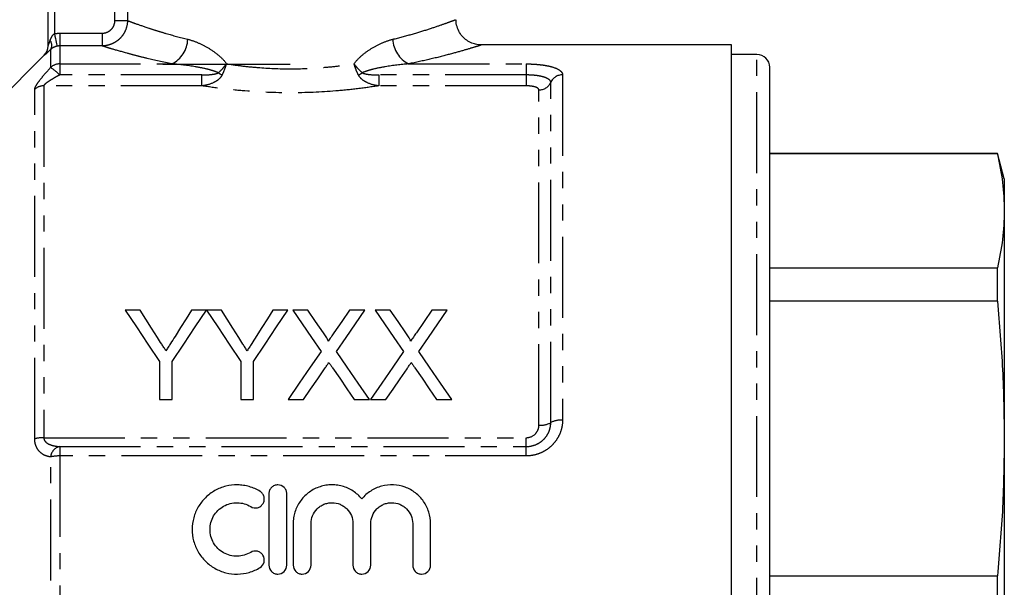
# Model space of a CAD drawing. Extents: x 144 to 262, y 42 to 289.
# Drawn here: x 185 to 262, y 195 to 239 of the extents above; entities that cross this region are included whole.
import ezdxf

# ---------------------------------------------------------------- set-up
doc = ezdxf.new("R2010")
doc.units = 0
doc.linetypes.add('PHANTOM', pattern=[12.7, 6.35, -1.27, 1.27, -1.27, 1.27, -1.27])
doc.layers.get('0').update_dxf_attribs({"linetype": 'CONTINUOUS'})

msp = doc.modelspace()

# ---------------------------------------------------------------- linework, layer by layer
at = {"color": 7, "linetype": 'CONTINUOUS'}
for p, q in [((187.495, 237.363), (187.495, 252.962)), ((241.095, 237.462), (221.446, 237.462)), ((241.095, 150.462), (241.095, 237.462)), ((187.202, 236.669), (182.46, 231.927)), ((243.095, 236.712), (241.095, 236.712)), ((196.495, 235.962), (206.495, 235.962)), ((244.095, 152.212), (244.095, 235.712)), ((261.959, 228.962), (244.095, 228.962)), ((261.959, 228.913), (244.095, 228.913)), ((262.495, 226.962), (261.959, 228.962)), ((261.959, 228.913), (261.959, 228.962)), ((262.495, 226.962), (262.495, 224.45)), ((262.495, 224.45), (262.495, 206.591)), ((244.095, 219.987), (261.959, 219.987)), ((261.959, 217.365), (261.959, 219.987)), ((261.959, 217.365), (244.095, 217.365)), ((194.722, 216.662), (193.554, 216.662)), ((199.926, 216.662), (198.757, 216.662)), ((201.094, 216.662), (199.936, 216.662)), ((206.297, 216.662), (205.129, 216.662)), ((207.878, 216.662), (206.689, 216.662)), ((212.342, 216.662), (211.137, 216.662)), ((214.339, 216.662), (213.15, 216.662)), ((218.804, 216.662), (217.598, 216.662)), ((196.246, 212.628), (196.246, 209.662)), ((197.233, 209.662), (197.233, 212.628)), ((202.618, 212.628), (202.618, 209.662)), ((203.605, 209.662), (203.605, 212.628)), ((196.246, 209.662), (197.233, 209.662)), ((202.618, 209.662), (203.605, 209.662)), ((206.33, 209.662), (207.534, 209.662)), ((211.511, 209.662), (212.701, 209.662)), ((212.791, 209.662), (213.996, 209.662)), ((217.972, 209.662), (219.163, 209.662)), ((262.495, 206.591), (262.495, 181.334)), ((204.821, 202.262), (204.821, 196.662)), ((206.221, 196.662), (206.221, 202.262)), ((206.721, 199.919), (206.721, 196.662)), ((208.121, 196.662), (208.121, 199.919)), ((211.408, 199.919), (211.408, 196.662)), ((212.808, 196.662), (212.808, 199.919)), ((216.095, 199.919), (216.095, 196.662)), ((217.495, 196.662), (217.495, 199.919)), ((244.095, 195.817), (261.959, 195.817)), ((261.959, 192.108), (261.959, 195.817))]:
    msp.add_line(p, q, dxfattribs=at)
at = {"color": 8, "linetype": 'PHANTOM'}
for p, q in [((187.995, 252.962), (187.995, 238.343)), ((192.739, 239.377), (192.739, 243.048)), ((193.721, 243.048), (193.721, 239.377)), ((192.739, 239.377), (193.721, 239.377)), ((188.409, 238.386), (188.409, 237.388)), ((188.409, 238.386), (191.733, 238.386)), ((191.733, 238.386), (191.733, 237.388)), ((187.702, 235.694), (187.702, 237.114)), ((188.409, 237.388), (188.409, 235.977)), ((191.733, 237.388), (188.409, 237.388)), ((187.202, 236.656), (187.202, 236.669)), ((243.095, 151.212), (243.095, 236.712)), ((188.409, 235.977), (188.409, 235.112)), ((188.409, 235.977), (197.218, 235.977)), ((215.772, 235.977), (224.995, 235.977)), ((224.995, 235.977), (224.995, 235.112)), ((199.56, 235.112), (188.409, 235.112)), ((199.56, 234.259), (199.56, 235.112)), ((213.43, 235.112), (213.43, 234.259)), ((224.995, 235.112), (213.43, 235.112)), ((224.995, 235.112), (224.995, 234.259)), ((227.849, 235.12), (227.849, 208.043)), ((187.159, 234.259), (187.159, 206.662)), ((199.56, 234.259), (187.159, 234.259)), ((224.995, 234.259), (213.43, 234.259)), ((226.922, 207.841), (226.922, 234.529)), ((186.452, 206.574), (186.452, 233.979)), ((225.995, 207.639), (225.995, 233.938)), ((187.159, 206.662), (224.995, 206.662)), ((224.995, 205.967), (224.995, 206.662)), ((188.409, 205.967), (188.409, 205.231)), ((188.409, 205.967), (224.995, 205.967)), ((224.995, 205.231), (224.995, 205.967)), ((187.702, 182.769), (187.702, 205.156)), ((188.409, 205.231), (188.409, 182.693)), ((224.995, 205.231), (188.409, 205.231))]:
    msp.add_line(p, q, dxfattribs=at)
at = {"color": 8, "linetype": 'PHANTOM', "flags": 128}
msp.add_lwpolyline([(187.995, 238.343), (188.034, 238.159), (188.072, 237.981), (188.107, 237.817), (188.138, 237.671), (188.163, 237.549), (188.183, 237.456), (188.196, 237.394), (188.202, 237.366)], dxfattribs=at)
at = {"color": 7, "linetype": 'CONTINUOUS', "flags": 128}
for points in [[(193.554, 216.662), (194.433, 215.344), (195.331, 213.999), (196.246, 212.628)], [(196.079, 214.522), (195.622, 215.243), (195.169, 215.957), (194.722, 216.662)], [(197.233, 212.628), (198.148, 213.999), (199.046, 215.344), (199.926, 216.662)], [(198.757, 216.662), (198.328, 215.983), (197.893, 215.296), (197.453, 214.602)], [(199.936, 216.662), (200.812, 215.344), (201.706, 213.999), (202.618, 212.628)], [(202.451, 214.522), (201.993, 215.243), (201.541, 215.957), (201.094, 216.662)], [(203.605, 212.628), (204.52, 213.999), (205.418, 215.344), (206.297, 216.662)], [(205.129, 216.662), (204.699, 215.983), (204.265, 215.296), (203.825, 214.602)], [(206.689, 216.662), (207.419, 215.602), (208.162, 214.524), (208.917, 213.428)], [(209.099, 214.889), (208.484, 215.782), (207.878, 216.662)], [(211.137, 216.662), (210.532, 215.781), (209.919, 214.888)], [(210.114, 213.417), (210.869, 214.516), (211.612, 215.598), (212.342, 216.662)], [(213.15, 216.662), (213.881, 215.602), (214.623, 214.524), (215.378, 213.428)], [(215.561, 214.889), (214.946, 215.782), (214.339, 216.662)], [(217.598, 216.662), (216.994, 215.781), (216.381, 214.888)], [(216.576, 213.417), (217.331, 214.516), (218.074, 215.598), (218.804, 216.662)], [(208.917, 213.428), (208.067, 212.191), (207.204, 210.935), (206.33, 209.662)], [(212.701, 209.662), (211.827, 210.932), (210.964, 212.184), (210.114, 213.417)], [(215.378, 213.428), (214.529, 212.191), (213.666, 210.935), (212.791, 209.662)], [(219.163, 209.662), (218.288, 210.932), (217.426, 212.184), (216.576, 213.417)], [(207.534, 209.662), (208.091, 210.472), (208.643, 211.275), (209.19, 212.071)], [(209.807, 212.135), (210.37, 211.318), (210.938, 210.494), (211.511, 209.662)], [(213.996, 209.662), (214.553, 210.472), (215.105, 211.275), (215.652, 212.071)], [(216.269, 212.135), (216.831, 211.318), (217.399, 210.494), (217.972, 209.662)]]:
    msp.add_lwpolyline(points, dxfattribs=at)
at = {"color": 8, "linetype": 'PHANTOM'}
for centre, radius, start, end in [((196.165, 238.014), 2.293, 297.35698, 357.37884), ((216.826, 238.014), 2.293, 182.62116, 242.64302), ((186.496, 237.363), 1, 314.98865, 359.99838), ((187.144, 237.437), 0.645, 330.01628, 36.53851), ((188.406, 234.959), 1.018, 89.83692, 133.77319), ((185.118, 231.837), 4.643, 44.8563, 56.18086), ((202.978, 238.357), 3.739, 235.28125, 240.6486), ((210.012, 238.357), 3.739, 299.3514, 304.71875), ((227.836, 234.119), 1.001, 89.22037, 155.84718), ((187.155, 233.234), 1.025, 89.78106, 133.33276), ((226.009, 234.938), 1.001, 269.22024, 335.84741), ((226.112, 209.33), 1.696, 266.06505, 298.55717), ((227.733, 206.351), 1.696, 86.06514, 118.55703), ((187.12, 204.094), 2.568, 89.12321, 105.0709), ((188.616, 205.074), 0.917, 102.99339, 174.88959), ((188.369, 202.274), 2.957, 89.2191, 103.03053)]:
    msp.add_arc(centre, radius, start, end, dxfattribs=at)
at = {"color": 7, "linetype": 'CONTINUOUS'}
for centre, start, end in [((186.495, 237.376), 315, 360), ((243.095, 235.712), 0, 90)]:
    msp.add_arc(centre, 1, start, end, dxfattribs=at)
at = {"color": 8, "linetype": 'PHANTOM'}
for points, knots in [([(214.535, 237.909), (215.034, 238.037), (216.055, 238.3), (217.327, 238.695), (218.355, 239.042), (219.068, 239.301), (219.458, 239.448), (219.457, 239.448), (219.456, 239.447)], [0, 0, 0, 0, 0.169338, 0.346484, 0.528255, 0.701925, 0.880515, 1, 1, 1, 1]), ([(193.721, 239.377), (193.72, 239.114), (193.666, 238.854), (193.516, 238.495), (193.453, 238.38), (193.308, 238.163), (193.225, 238.063), (193.042, 237.88), (192.94, 237.796), (192.724, 237.653), (192.61, 237.592), (192.37, 237.492), (192.245, 237.453), (191.992, 237.402), (191.863, 237.389), (191.733, 237.388)], [0, 0, 0, 0, 0.25, 0.25, 0.375, 0.375, 0.5, 0.5, 0.625, 0.625, 0.75, 0.75, 0.875, 0.875, 1, 1, 1, 1]), ([(191.733, 238.386), (191.864, 238.386), (191.994, 238.411), (192.237, 238.509), (192.348, 238.582), (192.535, 238.764), (192.61, 238.874), (192.712, 239.114), (192.739, 239.245), (192.739, 239.377)], [0, 0, 0, 0, 0.25, 0.25, 0.5, 0.5, 0.75, 0.75, 1, 1, 1, 1]), ([(193.721, 239.377), (193.795, 239.349), (193.886, 239.315), (194.102, 239.236), (194.225, 239.191), (194.644, 239.042), (194.986, 238.922), (195.595, 238.721), (195.814, 238.651), (196.274, 238.508), (196.516, 238.434), (197.282, 238.211), (197.842, 238.058), (198.455, 237.909)], [0, 0, 0, 0, 0.125, 0.125, 0.25, 0.25, 0.5, 0.5, 0.625, 0.625, 0.75, 0.75, 1, 1, 1, 1]), ([(187.662, 237.82), (187.696, 237.918), (187.736, 238.014), (187.814, 238.15), (187.843, 238.194), (187.911, 238.276), (187.949, 238.314), (187.995, 238.343)], [0, 0, 0, 0, 0.5, 0.5, 0.75, 0.75, 1, 1, 1, 1]), ([(198.455, 237.909), (198.72, 237.844), (198.989, 237.752), (199.524, 237.524), (199.789, 237.389), (200.311, 237.077), (200.569, 236.899), (201.065, 236.489), (201.299, 236.263), (201.495, 235.99)], [0, 0, 0, 0, 0.25, 0.25, 0.5, 0.5, 0.75, 0.75, 1, 1, 1, 1]), ([(211.496, 235.99), (211.691, 236.262), (211.927, 236.491), (212.422, 236.9), (212.683, 237.079), (213.21, 237.393), (213.474, 237.528), (214.004, 237.753), (214.269, 237.844), (214.535, 237.909)], [0, 0, 0, 0, 0.25, 0.25, 0.5, 0.5, 0.75, 0.75, 1, 1, 1, 1]), ([(187.702, 237.114), (187.633, 237.048), (187.569, 236.987), (187.45, 236.875), (187.395, 236.824), (187.304, 236.74), (187.266, 236.706), (187.215, 236.663), (187.202, 236.653), (187.202, 236.656)], [0, 0, 0, 0, 0.25, 0.25, 0.5, 0.5, 0.75, 0.75, 1, 1, 1, 1]), ([(187.495, 237.363), (187.495, 237.358), (187.505, 237.383), (187.531, 237.451), (187.546, 237.492), (187.593, 237.625), (187.627, 237.722), (187.662, 237.82)], [0, 0, 0, 0, 0.25, 0.25, 0.5, 0.5, 1, 1, 1, 1]), ([(188.202, 237.366), (188.088, 237.342), (187.983, 237.3), (187.82, 237.211), (187.755, 237.163), (187.702, 237.114)], [0, 0, 0, 0, 0.5, 0.5, 1, 1, 1, 1]), ([(197.218, 235.977), (196.512, 236.12), (195.864, 236.266), (194.975, 236.481), (194.693, 236.552), (194.158, 236.69), (193.903, 236.758), (193.194, 236.952), (192.796, 237.067), (192.31, 237.211), (192.167, 237.255), (191.92, 237.33), (191.815, 237.362), (191.733, 237.388)], [0, 0, 0, 0, 0.25, 0.25, 0.375, 0.375, 0.5, 0.5, 0.75, 0.75, 0.875, 0.875, 1, 1, 1, 1]), ([(221.446, 237.447), (221.448, 237.447), (221.454, 237.449), (221.006, 237.309), (220.195, 237.065), (219.001, 236.731), (217.534, 236.353), (216.347, 236.1), (215.772, 235.977)], [0, 0, 0, 0, 0.11847, 0.291017, 0.468801, 0.646277, 0.828644, 1, 1, 1, 1]), ([(186.452, 233.979), (186.452, 234.014), (186.462, 234.057), (186.501, 234.159), (186.53, 234.218), (186.638, 234.408), (186.741, 234.557), (186.977, 234.868), (187.113, 235.034), (187.397, 235.363), (187.546, 235.528), (187.702, 235.694)], [0, 0, 0, 0, 0.125, 0.125, 0.25, 0.25, 0.5, 0.5, 0.75, 0.75, 1, 1, 1, 1]), ([(200.849, 235.284), (200.708, 235.351), (200.559, 235.402), (200.261, 235.493), (200.11, 235.532), (199.656, 235.641), (199.352, 235.701), (198.438, 235.859), (197.826, 235.934), (197.218, 235.977)], [0, 0, 0, 0, 0.125, 0.125, 0.25, 0.25, 0.5, 0.5, 1, 1, 1, 1]), ([(200.849, 235.284), (200.971, 235.387), (201.085, 235.499), (201.247, 235.676), (201.299, 235.737), (201.4, 235.862), (201.449, 235.927), (201.495, 235.99)], [0, 0, 0, 0, 0.5, 0.5, 0.75, 0.75, 1, 1, 1, 1]), ([(201.145, 235.098), (201.217, 235.236), (201.282, 235.38), (201.398, 235.678), (201.451, 235.836), (201.495, 235.99)], [0, 0, 0, 0, 0.5, 0.5, 1, 1, 1, 1]), ([(201.495, 235.99), (201.89, 235.928), (202.295, 235.871), (203.114, 235.772), (203.528, 235.73), (204.78, 235.628), (205.63, 235.592), (207.363, 235.592), (208.213, 235.628), (209.464, 235.73), (209.877, 235.772), (210.695, 235.871), (211.1, 235.928), (211.496, 235.99)], [0, 0, 0, 0, 0.125, 0.125, 0.25, 0.25, 0.5, 0.5, 0.75, 0.75, 0.875, 0.875, 1, 1, 1, 1]), ([(211.845, 235.098), (211.773, 235.236), (211.709, 235.38), (211.592, 235.678), (211.539, 235.836), (211.496, 235.99)], [0, 0, 0, 0, 0.5, 0.5, 1, 1, 1, 1]), ([(212.142, 235.284), (212.02, 235.387), (211.905, 235.499), (211.743, 235.676), (211.691, 235.737), (211.59, 235.862), (211.541, 235.927), (211.496, 235.99)], [0, 0, 0, 0, 0.5, 0.5, 0.75, 0.75, 1, 1, 1, 1]), ([(215.772, 235.977), (215.163, 235.934), (214.554, 235.859), (213.639, 235.701), (213.334, 235.641), (212.88, 235.532), (212.729, 235.493), (212.431, 235.402), (212.283, 235.352), (212.142, 235.284)], [0, 0, 0, 0, 0.5, 0.5, 0.75, 0.75, 0.875, 0.875, 1, 1, 1, 1]), ([(224.995, 235.977), (225.186, 235.977), (225.375, 235.972), (225.745, 235.952), (225.927, 235.937), (226.276, 235.897), (226.442, 235.873), (226.754, 235.814), (226.899, 235.78), (227.289, 235.666), (227.498, 235.572), (227.707, 235.415), (227.76, 235.359), (227.831, 235.242), (227.849, 235.182), (227.849, 235.12)], [0, 0, 0, 0, 0.125, 0.125, 0.25, 0.25, 0.375, 0.375, 0.5, 0.5, 0.75, 0.75, 0.875, 0.875, 1, 1, 1, 1]), ([(188.409, 235.112), (188.279, 235.042), (188.15, 234.972), (187.897, 234.828), (187.772, 234.754), (187.535, 234.604), (187.421, 234.527), (187.281, 234.416), (187.24, 234.38), (187.178, 234.312), (187.159, 234.281), (187.159, 234.259)], [0, 0, 0, 0, 0.25, 0.25, 0.5, 0.5, 0.75, 0.75, 0.875, 0.875, 1, 1, 1, 1]), ([(199.56, 235.112), (199.779, 235.112), (199.997, 235.12), (200.322, 235.151), (200.43, 235.164), (200.592, 235.195), (200.645, 235.206), (200.751, 235.236), (200.803, 235.253), (200.849, 235.284)], [0, 0, 0, 0, 0.5, 0.5, 0.75, 0.75, 0.875, 0.875, 1, 1, 1, 1]), ([(201.145, 235.098), (201.073, 234.959), (200.967, 234.841), (200.725, 234.642), (200.591, 234.563), (200.174, 234.367), (199.869, 234.291), (199.56, 234.259)], [0, 0, 0, 0, 0.25, 0.25, 0.5, 0.5, 1, 1, 1, 1]), ([(213.43, 234.259), (213.121, 234.291), (212.822, 234.365), (212.399, 234.562), (212.264, 234.643), (212.023, 234.841), (211.917, 234.959), (211.845, 235.098)], [0, 0, 0, 0, 0.5, 0.5, 0.75, 0.75, 1, 1, 1, 1]), ([(212.142, 235.284), (212.187, 235.253), (212.24, 235.236), (212.345, 235.206), (212.399, 235.195), (212.56, 235.164), (212.668, 235.151), (212.994, 235.12), (213.212, 235.112), (213.43, 235.112)], [0, 0, 0, 0, 0.125, 0.125, 0.25, 0.25, 0.5, 0.5, 1, 1, 1, 1]), ([(226.922, 234.529), (226.922, 234.612), (226.872, 234.692), (226.683, 234.835), (226.541, 234.899), (226.276, 234.976), (226.178, 235), (225.967, 235.04), (225.855, 235.057), (225.62, 235.084), (225.497, 235.095), (225.25, 235.108), (225.124, 235.112), (224.995, 235.112)], [0, 0, 0, 0, 0.25, 0.25, 0.5, 0.5, 0.625, 0.625, 0.75, 0.75, 0.875, 0.875, 1, 1, 1, 1]), ([(213.43, 234.259), (212.894, 234.174), (212.343, 234.097), (211.213, 233.962), (210.635, 233.903), (208.893, 233.761), (207.707, 233.711), (205.286, 233.711), (204.1, 233.761), (202.355, 233.903), (201.777, 233.962), (200.647, 234.097), (200.097, 234.174), (199.56, 234.259)], [0, 0, 0, 0, 0.125, 0.125, 0.25, 0.25, 0.5, 0.5, 0.75, 0.75, 0.875, 0.875, 1, 1, 1, 1]), ([(225.995, 233.938), (225.995, 233.981), (225.97, 234.023), (225.872, 234.101), (225.799, 234.136), (225.616, 234.195), (225.505, 234.219), (225.261, 234.25), (225.129, 234.259), (224.995, 234.259)], [0, 0, 0, 0, 0.25, 0.25, 0.5, 0.5, 0.75, 0.75, 1, 1, 1, 1]), ([(227.849, 208.043), (227.849, 207.862), (227.831, 207.683), (227.761, 207.331), (227.708, 207.155), (227.568, 206.818), (227.482, 206.657), (227.279, 206.353), (227.16, 206.208), (226.898, 205.944), (226.755, 205.826), (226.446, 205.618), (226.277, 205.527), (225.93, 205.381), (225.75, 205.326), (225.378, 205.251), (225.187, 205.231), (224.995, 205.231)], [0, 0, 0, 0, 0.125, 0.125, 0.25, 0.25, 0.375, 0.375, 0.5, 0.5, 0.625, 0.625, 0.75, 0.75, 0.875, 0.875, 1, 1, 1, 1]), ([(224.995, 205.967), (225.252, 205.967), (225.507, 206.018), (225.857, 206.162), (225.971, 206.222), (226.18, 206.36), (226.276, 206.438), (226.454, 206.613), (226.535, 206.71), (226.672, 206.913), (226.731, 207.02), (226.826, 207.246), (226.862, 207.363), (226.91, 207.6), (226.922, 207.719), (226.922, 207.841)], [0, 0, 0, 0, 0.25, 0.25, 0.375, 0.375, 0.5, 0.5, 0.625, 0.625, 0.75, 0.75, 0.875, 0.875, 1, 1, 1, 1]), ([(224.995, 206.662), (225.263, 206.662), (225.524, 206.771), (225.8, 207.045), (225.872, 207.152), (225.97, 207.388), (225.995, 207.512), (225.995, 207.639)], [0, 0, 0, 0, 0.5, 0.5, 0.75, 0.75, 1, 1, 1, 1]), ([(187.702, 205.156), (187.546, 205.173), (187.396, 205.212), (187.111, 205.338), (186.976, 205.426), (186.74, 205.656), (186.638, 205.802), (186.529, 206.064), (186.501, 206.16), (186.462, 206.359), (186.452, 206.464), (186.452, 206.574)], [0, 0, 0, 0, 0.25, 0.25, 0.5, 0.5, 0.75, 0.75, 0.875, 0.875, 1, 1, 1, 1]), ([(187.159, 206.662), (187.159, 206.59), (187.178, 206.523), (187.239, 206.405), (187.281, 206.354), (187.421, 206.225), (187.535, 206.163), (187.772, 206.069), (187.897, 206.036), (188.15, 205.989), (188.279, 205.974), (188.409, 205.967)], [0, 0, 0, 0, 0.125, 0.125, 0.25, 0.25, 0.5, 0.5, 0.75, 0.75, 1, 1, 1, 1])]:
    msp.add_open_spline(points, degree=3, knots=knots, dxfattribs=at)
at = {"color": 7, "linetype": 'CONTINUOUS'}
for points, knots in [([(221.446, 237.473), (221.375, 237.473), (221.169, 237.473), (220.818, 237.567), (220.418, 237.755), (220.051, 238.052), (219.752, 238.437), (219.561, 238.9), (219.481, 239.25), (219.498, 239.432), (219.499, 239.444)], [0, 0, 0, 0, 0.0695801, 0.2013723, 0.3501929, 0.4996615, 0.6588456, 0.8214384, 0.9880441, 1, 1, 1, 1]), ([(261.959, 228.913), (262.114, 228.171), (262.423, 226.686), (262.471, 225.196), (262.495, 224.45)], [0, 0, 0, 0, 0.499517, 1, 1, 1, 1]), ([(262.495, 224.45), (262.471, 223.706), (262.423, 222.216), (262.114, 220.731), (261.959, 219.987)], [0, 0, 0, 0, 0.4994853, 1, 1, 1, 1]), ([(261.959, 217.365), (262.114, 215.574), (262.423, 211.988), (262.471, 208.391), (262.495, 206.591)], [0, 0, 0, 0, 0.499517, 1, 1, 1, 1]), ([(209.462, 214.222), (209.462, 214.254), (209.456, 214.284), (209.434, 214.343), (209.419, 214.372), (209.376, 214.457), (209.343, 214.512), (209.244, 214.676), (209.171, 214.783), (209.099, 214.889)], [0, 0, 0, 0, 0.125, 0.125, 0.25, 0.25, 0.5, 0.5, 1, 1, 1, 1]), ([(209.919, 214.888), (209.843, 214.777), (209.767, 214.667), (209.691, 214.556), (209.653, 214.5), (209.615, 214.444), (209.577, 214.389), (209.539, 214.333), (209.501, 214.278), (209.462, 214.222)], [0, 0, 0, 0, 0.0004434622, 0.0004434622, 0.0004434622, 0.0006652037, 0.0006652037, 0.0006652037, 0.0008869502, 0.0008869502, 0.0008869502, 0.0008869502]), ([(215.924, 214.222), (215.924, 214.254), (215.918, 214.284), (215.895, 214.343), (215.881, 214.372), (215.838, 214.457), (215.805, 214.512), (215.705, 214.676), (215.633, 214.783), (215.561, 214.889)], [0, 0, 0, 0, 0.125, 0.125, 0.25, 0.25, 0.5, 0.5, 1, 1, 1, 1]), ([(216.381, 214.888), (216.305, 214.777), (216.229, 214.667), (216.153, 214.556), (216.115, 214.5), (216.077, 214.444), (216.039, 214.389), (216, 214.333), (215.962, 214.278), (215.924, 214.222)], [0, 0, 0, 0, 0.0004434622, 0.0004434622, 0.0004434622, 0.0006652037, 0.0006652037, 0.0006652037, 0.0008869502, 0.0008869502, 0.0008869502, 0.0008869502]), ([(196.741, 213.48), (196.686, 213.568), (196.631, 213.655), (196.576, 213.742), (196.52, 213.829), (196.465, 213.916), (196.41, 214.003), (196.299, 214.176), (196.189, 214.349), (196.079, 214.522)], [0, 0, 0, 0, 0.000338104, 0.000338104, 0.000338104, 0.000676208, 0.000676208, 0.000676208, 0.001352546, 0.001352546, 0.001352546, 0.001352546]), ([(197.453, 214.602), (197.336, 214.416), (197.218, 214.229), (197.099, 214.042), (197.04, 213.949), (196.98, 213.855), (196.921, 213.762), (196.861, 213.668), (196.801, 213.574), (196.741, 213.48)], [0, 0, 0, 0, 0.000728322, 0.000728322, 0.000728322, 0.001092542, 0.001092542, 0.001092542, 0.001456781, 0.001456781, 0.001456781, 0.001456781]), ([(203.113, 213.48), (203.058, 213.568), (203.003, 213.655), (202.948, 213.742), (202.892, 213.829), (202.837, 213.916), (202.781, 214.003), (202.671, 214.176), (202.561, 214.349), (202.451, 214.522)], [0, 0, 0, 0, 0.000338104, 0.000338104, 0.000338104, 0.000676208, 0.000676208, 0.000676208, 0.001352546, 0.001352546, 0.001352546, 0.001352546]), ([(203.825, 214.602), (203.708, 214.416), (203.59, 214.229), (203.471, 214.042), (203.411, 213.949), (203.352, 213.855), (203.292, 213.762), (203.233, 213.668), (203.173, 213.574), (203.113, 213.48)], [0, 0, 0, 0, 0.000728322, 0.000728322, 0.000728322, 0.001092542, 0.001092542, 0.001092542, 0.001456781, 0.001456781, 0.001456781, 0.001456781]), ([(209.19, 212.071), (209.218, 212.111), (209.245, 212.151), (209.272, 212.192), (209.299, 212.232), (209.327, 212.272), (209.354, 212.312), (209.41, 212.392), (209.465, 212.472), (209.52, 212.552)], [0, 0, 0, 0, 0.0001565564, 0.0001565564, 0.0001565564, 0.0003131124, 0.0003131124, 0.0003131124, 0.000626226, 0.000626226, 0.000626226, 0.000626226]), ([(209.52, 212.552), (209.567, 212.482), (209.615, 212.413), (209.663, 212.344), (209.687, 212.309), (209.711, 212.274), (209.735, 212.239), (209.759, 212.205), (209.783, 212.17), (209.807, 212.135)], [0, 0, 0, 0, 0.0002717573, 0.0002717573, 0.0002717573, 0.0004076407, 0.0004076407, 0.0004076407, 0.0005435255, 0.0005435255, 0.0005435255, 0.0005435255]), ([(215.652, 212.071), (215.679, 212.111), (215.707, 212.151), (215.734, 212.192), (215.761, 212.232), (215.788, 212.272), (215.816, 212.312), (215.871, 212.392), (215.926, 212.472), (215.981, 212.552)], [0, 0, 0, 0, 0.0001565564, 0.0001565564, 0.0001565564, 0.0003131124, 0.0003131124, 0.0003131124, 0.000626226, 0.000626226, 0.000626226, 0.000626226]), ([(215.981, 212.552), (216.029, 212.482), (216.076, 212.413), (216.124, 212.344), (216.148, 212.309), (216.172, 212.274), (216.196, 212.239), (216.22, 212.205), (216.245, 212.17), (216.269, 212.135)], [0, 0, 0, 0, 0.0002717573, 0.0002717573, 0.0002717573, 0.0004076407, 0.0004076407, 0.0004076407, 0.0005435255, 0.0005435255, 0.0005435255, 0.0005435255]), ([(262.495, 206.591), (262.471, 204.794), (262.423, 201.197), (262.114, 197.611), (261.959, 195.817)], [0, 0, 0, 0, 0.499485, 1, 1, 1, 1]), ([(204.121, 202.45), (203.855, 202.612), (203.574, 202.736), (203.128, 202.866), (202.975, 202.9), (202.668, 202.946), (202.514, 202.959), (202.051, 202.967), (201.737, 202.931), (201.288, 202.817), (201.142, 202.769), (200.855, 202.654), (200.713, 202.586), (200.31, 202.359), (200.065, 202.174), (199.623, 201.739), (199.435, 201.497), (199.202, 201.1), (199.132, 200.961), (199.013, 200.678), (198.963, 200.534), (198.842, 200.092), (198.8, 199.781), (198.798, 199.168), (198.837, 198.861), (198.996, 198.262), (199.114, 197.978), (199.347, 197.575), (199.434, 197.445), (199.623, 197.201), (199.725, 197.085), (200.054, 196.759), (200.306, 196.568), (200.709, 196.34), (200.848, 196.273), (201.136, 196.157), (201.286, 196.109), (201.736, 195.994), (202.043, 195.958), (202.669, 195.968), (202.974, 196.014), (203.421, 196.143), (203.569, 196.197), (203.853, 196.322), (203.989, 196.394), (204.121, 196.474)], [0, 0, 0, 0, 0.0625, 0.0625, 0.09375, 0.09375, 0.125, 0.125, 0.1875, 0.1875, 0.21875, 0.21875, 0.25, 0.25, 0.3125, 0.3125, 0.375, 0.375, 0.40625, 0.40625, 0.4375, 0.4375, 0.5, 0.5, 0.5625, 0.5625, 0.625, 0.625, 0.65625, 0.65625, 0.6875, 0.6875, 0.75, 0.75, 0.78125, 0.78125, 0.8125, 0.8125, 0.875, 0.875, 0.9375, 0.9375, 0.96875, 0.96875, 1, 1, 1, 1]), ([(203.392, 201.255), (203.549, 201.16), (203.746, 201.129), (204.014, 201.195), (204.099, 201.235), (204.247, 201.345), (204.31, 201.414), (204.404, 201.572), (204.435, 201.658), (204.463, 201.839), (204.458, 201.932), (204.415, 202.108), (204.376, 202.192), (204.268, 202.339), (204.2, 202.402), (204.121, 202.45)], [0, 0, 0, 0, 0.25, 0.25, 0.375, 0.375, 0.5, 0.5, 0.625, 0.625, 0.75, 0.75, 0.875, 0.875, 1, 1, 1, 1]), ([(206.221, 202.262), (206.221, 202.354), (206.203, 202.444), (206.134, 202.613), (206.083, 202.69), (205.89, 202.885), (205.706, 202.962), (205.43, 202.962), (205.337, 202.944), (205.166, 202.873), (205.089, 202.821), (204.959, 202.689), (204.908, 202.612), (204.839, 202.444), (204.821, 202.353), (204.821, 202.262)], [0, 0, 0, 0, 0.125, 0.125, 0.25, 0.25, 0.5, 0.5, 0.625, 0.625, 0.75, 0.75, 0.875, 0.875, 1, 1, 1, 1]), ([(212.108, 201.861), (211.909, 202.101), (211.679, 202.306), (211.285, 202.56), (211.147, 202.635), (210.864, 202.761), (210.718, 202.813), (210.417, 202.896), (210.261, 202.926), (209.951, 202.961), (209.796, 202.966), (209.484, 202.953), (209.326, 202.935), (209.02, 202.874), (208.87, 202.832), (208.578, 202.726), (208.434, 202.661), (208.161, 202.51), (208.032, 202.425), (207.664, 202.143), (207.446, 201.914), (207.093, 201.409), (206.954, 201.126), (206.815, 200.686), (206.78, 200.536), (206.733, 200.229), (206.721, 200.073), (206.721, 199.919)], [0, 0, 0, 0, 0.125, 0.125, 0.1875, 0.1875, 0.25, 0.25, 0.3125, 0.3125, 0.375, 0.375, 0.4375, 0.4375, 0.5, 0.5, 0.5625, 0.5625, 0.625, 0.625, 0.75, 0.75, 0.875, 0.875, 0.9375, 0.9375, 1, 1, 1, 1]), ([(217.495, 199.919), (217.495, 200.231), (217.448, 200.535), (217.309, 200.979), (217.251, 201.124), (217.115, 201.4), (217.036, 201.533), (216.86, 201.786), (216.76, 201.908), (216.547, 202.132), (216.432, 202.235), (216.187, 202.424), (216.055, 202.51), (215.782, 202.66), (215.641, 202.725), (215.204, 202.884), (214.891, 202.946), (214.269, 202.973), (213.952, 202.937), (213.502, 202.814), (213.355, 202.762), (213.07, 202.635), (212.932, 202.56), (212.671, 202.392), (212.548, 202.299), (212.316, 202.093), (212.207, 201.98), (212.108, 201.861)], [0, 0, 0, 0, 0.125, 0.125, 0.1875, 0.1875, 0.25, 0.25, 0.3125, 0.3125, 0.375, 0.375, 0.4375, 0.4375, 0.5, 0.5, 0.625, 0.625, 0.75, 0.75, 0.8125, 0.8125, 0.875, 0.875, 0.9375, 0.9375, 1, 1, 1, 1]), ([(203.392, 197.669), (203.232, 197.572), (203.063, 197.497), (202.705, 197.394), (202.519, 197.366), (202.149, 197.359), (201.96, 197.382), (201.601, 197.473), (201.426, 197.543), (201.102, 197.726), (200.955, 197.838), (200.689, 198.101), (200.576, 198.248), (200.39, 198.568), (200.318, 198.742), (200.223, 199.097), (200.198, 199.284), (200.199, 199.652), (200.224, 199.836), (200.321, 200.193), (200.392, 200.362), (200.579, 200.682), (200.693, 200.829), (200.956, 201.087), (201.106, 201.201), (201.428, 201.382), (201.603, 201.452), (201.963, 201.544), (202.147, 201.565), (202.522, 201.559), (202.705, 201.531), (203.062, 201.427), (203.235, 201.351), (203.392, 201.255)], [0, 0, 0, 0, 0.0625, 0.0625, 0.125, 0.125, 0.1875, 0.1875, 0.25, 0.25, 0.3125, 0.3125, 0.375, 0.375, 0.4375, 0.4375, 0.5, 0.5, 0.5625, 0.5625, 0.625, 0.625, 0.6875, 0.6875, 0.75, 0.75, 0.8125, 0.8125, 0.875, 0.875, 0.9375, 0.9375, 1, 1, 1, 1]), ([(208.121, 199.919), (208.121, 200.133), (208.164, 200.348), (208.326, 200.742), (208.448, 200.925), (208.674, 201.153), (208.758, 201.222), (208.937, 201.343), (209.031, 201.394), (209.23, 201.477), (209.336, 201.509), (209.547, 201.551), (209.654, 201.562), (209.981, 201.563), (210.196, 201.519), (210.496, 201.395), (210.59, 201.344), (210.769, 201.224), (210.853, 201.155), (211.08, 200.927), (211.202, 200.744), (211.365, 200.35), (211.408, 200.135), (211.408, 199.919)], [0, 0, 0, 0, 0.125, 0.125, 0.25, 0.25, 0.3125, 0.3125, 0.375, 0.375, 0.4375, 0.4375, 0.5, 0.5, 0.625, 0.625, 0.6875, 0.6875, 0.75, 0.75, 0.875, 0.875, 1, 1, 1, 1]), ([(212.808, 199.919), (212.808, 200.133), (212.851, 200.348), (213.013, 200.742), (213.135, 200.925), (213.361, 201.153), (213.445, 201.222), (213.624, 201.343), (213.718, 201.394), (213.917, 201.477), (214.023, 201.509), (214.234, 201.551), (214.341, 201.562), (214.668, 201.563), (214.883, 201.519), (215.183, 201.395), (215.277, 201.344), (215.456, 201.224), (215.54, 201.155), (215.767, 200.927), (215.889, 200.744), (216.052, 200.35), (216.095, 200.135), (216.095, 199.919)], [0, 0, 0, 0, 0.125, 0.125, 0.25, 0.25, 0.3125, 0.3125, 0.375, 0.375, 0.4375, 0.4375, 0.5, 0.5, 0.625, 0.625, 0.6875, 0.6875, 0.75, 0.75, 0.875, 0.875, 1, 1, 1, 1]), ([(204.121, 196.474), (204.277, 196.569), (204.394, 196.728), (204.48, 197.085), (204.449, 197.28), (204.307, 197.514), (204.244, 197.583), (204.096, 197.691), (204.012, 197.73), (203.743, 197.796), (203.548, 197.765), (203.392, 197.669)], [0, 0, 0, 0, 0.25, 0.25, 0.5, 0.5, 0.625, 0.625, 0.75, 0.75, 1, 1, 1, 1]), ([(204.821, 196.662), (204.821, 196.48), (204.897, 196.297), (205.09, 196.103), (205.168, 196.051), (205.337, 195.981), (205.428, 195.962), (205.705, 195.962), (205.887, 196.038), (206.145, 196.296), (206.221, 196.478), (206.221, 196.662)], [0, 0, 0, 0, 0.25, 0.25, 0.375, 0.375, 0.5, 0.5, 0.75, 0.75, 1, 1, 1, 1]), ([(206.721, 196.662), (206.721, 196.48), (206.797, 196.297), (206.99, 196.103), (207.068, 196.051), (207.237, 195.981), (207.328, 195.962), (207.605, 195.962), (207.787, 196.038), (208.045, 196.296), (208.121, 196.478), (208.121, 196.662)], [0, 0, 0, 0, 0.25, 0.25, 0.375, 0.375, 0.5, 0.5, 0.75, 0.75, 1, 1, 1, 1]), ([(211.408, 196.662), (211.408, 196.48), (211.484, 196.297), (211.677, 196.103), (211.755, 196.051), (211.924, 195.981), (212.015, 195.962), (212.292, 195.962), (212.474, 196.038), (212.732, 196.296), (212.808, 196.478), (212.808, 196.662)], [0, 0, 0, 0, 0.25, 0.25, 0.375, 0.375, 0.5, 0.5, 0.75, 0.75, 1, 1, 1, 1]), ([(216.095, 196.662), (216.095, 196.48), (216.171, 196.297), (216.364, 196.103), (216.442, 196.051), (216.611, 195.981), (216.702, 195.962), (216.979, 195.962), (217.161, 196.038), (217.419, 196.296), (217.495, 196.478), (217.495, 196.662)], [0, 0, 0, 0, 0.25, 0.25, 0.375, 0.375, 0.5, 0.5, 0.75, 0.75, 1, 1, 1, 1])]:
    msp.add_open_spline(points, degree=3, knots=knots, dxfattribs=at)
at = {"color": 8, "linetype": 'PHANTOM'}
for points in [[(187.995, 238.343), (188.132, 238.372), (188.27, 238.386), (188.409, 238.386)], [(188.409, 237.388), (188.34, 237.388), (188.271, 237.381), (188.202, 237.366)]]:
    msp.add_open_spline(points, degree=3, dxfattribs=at)

doc.saveas('drawing.dxf')
